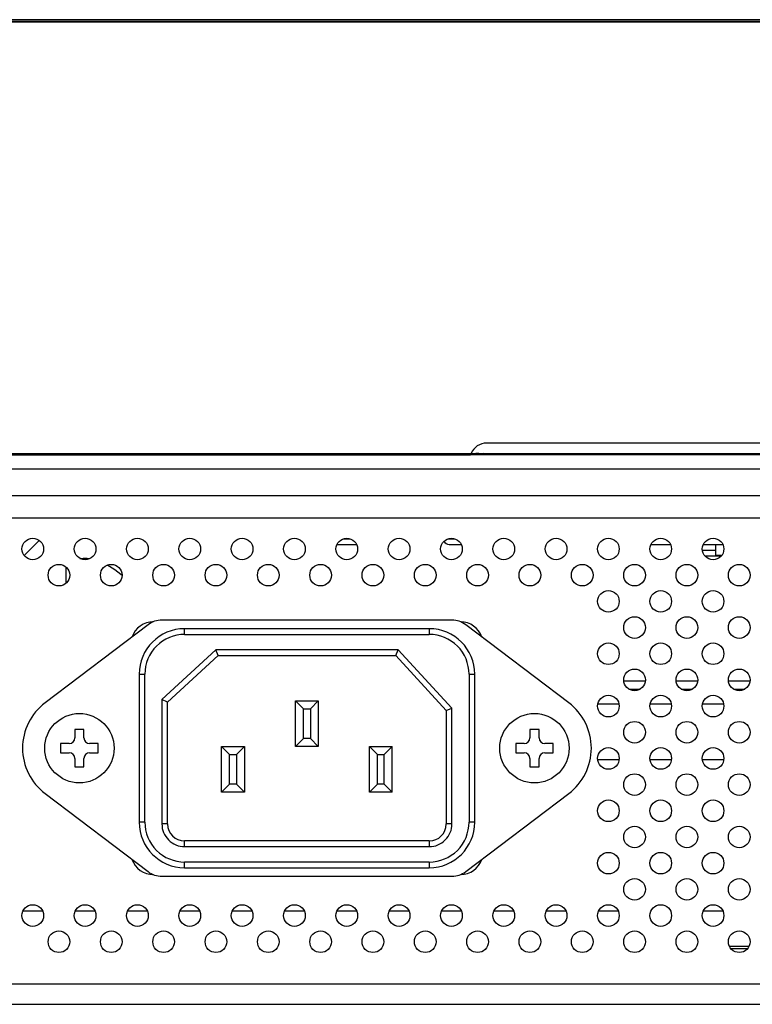
# Model space of a CAD drawing. Units: millimetres. Extents: x 0 to 4756, y 0 to 1682.
# Drawn here: x 1415 to 1480, y 131 to 217 of the extents above; entities that cross this region are included whole.
import ezdxf

# ---------------------------------------------------------------- set-up
doc = ezdxf.new("R2010")
doc.units = ezdxf.units.MM
doc.header["$LTSCALE"] = 261.57428
doc.layers.get('0').update_dxf_attribs({"linetype": 'CONTINUOUS'})
for name, color, linetype in [('00_COMPONENTS', 7, 'CONTINUOUS'), ('3_ALL_AXES', 7, 'CONTINUOUS'), ('7_ALL_FEATURES', 7, 'CONTINUOUS')]:
    doc.layers.add(name, color=color, linetype=linetype)

msp = doc.modelspace()

# ---------------------------------------------------------------- linework, layer by layer
at = {"color": 7, "linetype": 'Continuous'}
for p, q in [((1453.33, 164.692), (1427.827, 164.692)), ((1426.62, 164.287), (1417.561, 157.429)), ((1429.829, 163.442), (1429.829, 163.942)), ((1451.329, 163.942), (1429.829, 163.942)), ((1451.329, 163.942), (1451.329, 163.442)), ((1463.597, 157.429), (1454.537, 164.287)), ((1429.829, 163.442), (1451.329, 163.442)), ((1427.829, 157.712), (1432.583, 162.092)), ((1432.779, 161.592), (1432.583, 162.092)), ((1448.598, 162.092), (1432.583, 162.092)), ((1448.379, 161.592), (1448.598, 162.092)), ((1448.598, 162.092), (1453.329, 156.958)), ((1428.329, 157.492), (1432.779, 161.592)), ((1432.779, 161.592), (1448.379, 161.592)), ((1448.379, 161.592), (1452.829, 156.763)), ((1425.829, 159.942), (1425.829, 146.942)), ((1425.829, 159.942), (1426.329, 159.942)), ((1426.329, 146.942), (1426.329, 159.942)), ((1454.829, 159.942), (1454.829, 146.942)), ((1454.829, 159.942), (1455.329, 159.942)), ((1455.329, 146.942), (1455.329, 159.942)), ((1427.829, 157.712), (1427.829, 146.792)), ((1428.329, 157.492), (1427.829, 157.712)), ((1428.329, 146.792), (1428.329, 157.492)), ((1439.579, 153.592), (1439.579, 157.592)), ((1439.579, 157.592), (1440.279, 156.892)), ((1439.579, 157.592), (1441.579, 157.592)), ((1441.579, 157.592), (1440.879, 156.892)), ((1441.579, 157.592), (1441.579, 153.592)), ((1440.279, 154.292), (1440.279, 156.892)), ((1440.279, 156.892), (1440.879, 156.892)), ((1440.879, 156.892), (1440.879, 154.292)), ((1452.829, 156.763), (1453.329, 156.958)), ((1452.829, 156.763), (1452.829, 146.792)), ((1453.329, 146.792), (1453.329, 156.958)), ((1420.179, 155.092), (1420.179, 154.342)), ((1420.979, 155.092), (1420.179, 155.092)), ((1420.979, 154.342), (1420.979, 155.092)), ((1460.179, 155.092), (1460.179, 154.342)), ((1460.979, 155.092), (1460.179, 155.092)), ((1460.979, 154.342), (1460.979, 155.092)), ((1439.579, 153.592), (1440.279, 154.292)), ((1440.879, 154.292), (1440.279, 154.292)), ((1441.579, 153.592), (1440.879, 154.292)), ((1418.929, 153.842), (1418.929, 153.042)), ((1419.679, 153.842), (1418.929, 153.842)), ((1422.229, 153.842), (1421.479, 153.842)), ((1422.229, 153.042), (1422.229, 153.842)), ((1433.079, 149.592), (1433.079, 153.592)), ((1433.079, 153.592), (1433.779, 152.892)), ((1433.079, 153.592), (1435.079, 153.592)), ((1435.079, 153.592), (1434.379, 152.892)), ((1435.079, 153.592), (1435.079, 149.592)), ((1441.579, 153.592), (1439.579, 153.592)), ((1446.079, 149.592), (1446.079, 153.592)), ((1446.079, 153.592), (1446.779, 152.892)), ((1446.079, 153.592), (1448.079, 153.592)), ((1448.079, 153.592), (1447.379, 152.892)), ((1448.079, 149.592), (1448.079, 153.592)), ((1458.929, 153.842), (1458.929, 153.042)), ((1459.679, 153.842), (1458.929, 153.842)), ((1462.229, 153.842), (1461.479, 153.842)), ((1462.229, 153.042), (1462.229, 153.842)), ((1418.929, 153.042), (1419.679, 153.042)), ((1420.179, 152.542), (1420.179, 151.792)), ((1420.979, 151.792), (1420.979, 152.542)), ((1421.479, 153.042), (1422.229, 153.042)), ((1433.779, 150.292), (1433.779, 152.892)), ((1433.779, 152.892), (1434.379, 152.892)), ((1434.379, 152.892), (1434.379, 150.292)), ((1446.779, 150.292), (1446.779, 152.892)), ((1446.779, 152.892), (1447.379, 152.892)), ((1447.379, 150.292), (1447.379, 152.892)), ((1458.929, 153.042), (1459.679, 153.042)), ((1460.179, 152.542), (1460.179, 151.792)), ((1460.979, 151.792), (1460.979, 152.542)), ((1461.479, 153.042), (1462.229, 153.042)), ((1420.179, 151.792), (1420.979, 151.792)), ((1460.179, 151.792), (1460.979, 151.792)), ((1433.079, 149.592), (1433.779, 150.292)), ((1434.379, 150.292), (1433.779, 150.292)), ((1435.079, 149.592), (1434.379, 150.292)), ((1446.079, 149.592), (1446.779, 150.292)), ((1447.379, 150.292), (1446.779, 150.292)), ((1448.079, 149.592), (1447.379, 150.292)), ((1417.561, 149.456), (1426.62, 142.598)), ((1435.079, 149.592), (1433.079, 149.592)), ((1448.079, 149.592), (1446.079, 149.592)), ((1454.537, 142.598), (1463.597, 149.456)), ((1426.329, 146.942), (1425.829, 146.942)), ((1428.329, 146.792), (1427.829, 146.792)), ((1453.329, 146.792), (1452.829, 146.792)), ((1455.329, 146.942), (1454.829, 146.942)), ((1429.829, 144.792), (1429.829, 145.292)), ((1451.329, 145.292), (1429.829, 145.292)), ((1429.829, 144.792), (1451.329, 144.792)), ((1451.329, 145.292), (1451.329, 144.792)), ((1429.829, 142.942), (1429.829, 143.442)), ((1451.329, 143.442), (1429.829, 143.442)), ((1429.829, 142.942), (1451.329, 142.942)), ((1451.329, 143.442), (1451.329, 142.942)), ((1427.827, 142.192), (1453.33, 142.192))]:
    msp.add_line(p, q, dxfattribs=at)
for centre in [(1420.579, 153.442), (1460.579, 153.442)]:
    msp.add_circle(centre, 3.05, dxfattribs=at)
for centre, radius, start, end in [((1427.827, 162.692), 2, 90, 127.12585), ((1453.33, 162.692), 2, 52.87415, 90), ((1429.829, 159.942), 4, 90, 180), ((1451.329, 159.942), 4, 0, 90), ((1429.829, 159.942), 3.5, 89.99999, 180.00001), ((1451.329, 159.942), 3.5, 359.99999, 90.00001), ((1420.579, 153.442), 5, 127.12585, 232.87415), ((1460.579, 153.442), 5, 307.12585, 52.87415), ((1419.679, 154.342), 0.5, 270, 360), ((1421.479, 154.342), 0.5, 180, 270), ((1459.679, 154.342), 0.5, 270, 360), ((1461.479, 154.342), 0.5, 180, 270), ((1419.679, 152.542), 0.5, 0, 90), ((1421.479, 152.542), 0.5, 90, 180), ((1459.679, 152.542), 0.5, 0, 90), ((1461.479, 152.542), 0.5, 90, 180), ((1429.829, 146.942), 4, 180, 270), ((1429.829, 146.942), 3.5, 179.99999, 270.00001), ((1429.829, 146.792), 2, 179.99995, 270.00005), ((1429.829, 146.792), 1.5, 180, 270), ((1451.329, 146.942), 4, 270, 360), ((1451.329, 146.942), 3.5, 269.99999, 0.00001), ((1451.329, 146.792), 2, 269.99995, 0.00005), ((1451.329, 146.792), 1.5, 270, 360), ((1427.827, 144.192), 2, 232.87415, 270), ((1453.33, 144.192), 2, 270, 307.12585)]:
    msp.add_arc(centre, radius, start, end, dxfattribs=at)
at = {"layer": '00_COMPONENTS', "color": 7, "linetype": 'Continuous'}
for p, q in [((940.143, 217.242), (2150.955, 217.242)), ((2150.834, 217.292), (940.324, 217.292)), ((2150.684, 217.442), (940.474, 217.442)), ((1634.679, 180.242), (1456.376, 180.242)), ((940.284, 179.202), (1454.961, 179.202)), ((941.153, 179.342), (2149.804, 179.342)), ((1454.967, 179.207), (1454.961, 179.202)), ((1456.088, 179.342), (1455.976, 179.242)), ((1417.039, 171.703), (1415.715, 170.379)), ((1443.219, 171.342), (1444.939, 171.342)), ((1443.777, 171.842), (1444.38, 171.842)), ((1452.977, 171.842), (1453.58, 171.842)), ((1453.079, 171.342), (1454.139, 171.342)), ((1470.819, 171.342), (1472.539, 171.342)), ((1475.419, 171.342), (1477.139, 171.342)), ((1476.529, 170.392), (1476.529, 171.342)), ((1475.339, 170.842), (1476.529, 170.842)), ((1475.548, 170.342), (1477.01, 170.342)), ((1476.529, 170.392), (1477.052, 170.392)), ((1419.429, 167.952), (1419.429, 169.332))]:
    msp.add_line(p, q, dxfattribs=at)
msp.add_lwpolyline([(1455.004, 179.342), (1454.996, 179.306), (1454.988, 179.272), (1454.981, 179.243), (1454.974, 179.221), (1454.967, 179.207)], dxfattribs=at)
for centre, radius, start, end in [((1456.379, 178.742), 1.5, 90.10488, 156.42182), ((1455.7, 177.842), 1.5, 90, 110.65626), ((1453.079, 171.842), 0.5, 205.10033, 270)]:
    msp.add_arc(centre, radius, start, end, dxfattribs=at)
at = {"layer": '3_ALL_AXES', "color": 7, "linetype": 'Continuous'}
for p, q in [((1454.981, 179.242), (1636.076, 179.242)), ((949.979, 177.992), (2141.179, 177.992)), ((1307.839, 175.642), (1783.532, 175.642)), ((1783.318, 173.642), (1307.839, 173.642))]:
    msp.add_line(p, q, dxfattribs=at)
for centre in [(1416.479, 170.942), (1421.079, 170.942), (1425.679, 170.942), (1430.279, 170.942), (1434.879, 170.942), (1439.479, 170.942), (1444.079, 170.942), (1448.679, 170.942), (1453.279, 170.942), (1457.879, 170.942), (1462.479, 170.942), (1467.079, 170.942), (1471.679, 170.942), (1476.279, 170.942), (1418.779, 168.642), (1423.379, 168.642), (1427.979, 168.642), (1432.579, 168.642), (1437.179, 168.642), (1441.779, 168.642), (1446.379, 168.642), (1450.979, 168.642), (1455.579, 168.642), (1460.179, 168.642), (1464.779, 168.642), (1469.379, 168.642), (1473.979, 168.642), (1478.579, 168.642), (1467.079, 166.342), (1471.679, 166.342), (1476.279, 166.342), (1469.379, 164.042), (1473.979, 164.042), (1478.579, 164.042), (1467.079, 161.742), (1471.679, 161.742), (1476.279, 161.742), (1469.379, 159.442), (1473.979, 159.442), (1478.579, 159.442), (1467.079, 157.142), (1471.679, 157.142), (1476.279, 157.142), (1469.379, 154.842), (1473.979, 154.842), (1478.579, 154.842), (1467.079, 152.542), (1471.679, 152.542), (1476.279, 152.542), (1469.379, 150.242), (1473.979, 150.242), (1478.579, 150.242), (1467.079, 147.942), (1471.679, 147.942), (1476.279, 147.942), (1469.379, 145.642), (1473.979, 145.642), (1478.579, 145.642), (1467.079, 143.342), (1471.679, 143.342), (1476.279, 143.342), (1469.379, 141.042), (1473.979, 141.042), (1478.579, 141.042), (1416.479, 138.742), (1421.079, 138.742), (1425.679, 138.742), (1430.279, 138.742), (1434.879, 138.742), (1439.479, 138.742), (1444.079, 138.742), (1448.679, 138.742), (1453.279, 138.742), (1457.879, 138.742), (1462.479, 138.742), (1467.079, 138.742), (1471.679, 138.742), (1476.279, 138.742), (1418.779, 136.442), (1423.379, 136.442), (1427.979, 136.442), (1432.579, 136.442), (1437.179, 136.442), (1441.779, 136.442), (1446.379, 136.442), (1450.979, 136.442), (1455.579, 136.442), (1460.179, 136.442), (1464.779, 136.442), (1469.379, 136.442), (1473.979, 136.442), (1478.579, 136.442)]:
    msp.add_circle(centre, 0.95, dxfattribs=at)
for centre, start, end in [((1427.079, 162.542), 90, 160.56182), ((1454.079, 162.542), 19.43818, 90), ((1427.079, 144.342), 199.43818, 270), ((1454.079, 144.342), 270, 340.56182)]:
    msp.add_arc(centre, 2, start, end, dxfattribs=at)
at = {"layer": '7_ALL_FEATURES', "color": 7, "linetype": 'Continuous'}
for p, q in [((1420.609, 170.117), (1420.922, 170.117)), ((1420.922, 170.01), (1420.922, 170.117)), ((1424.326, 168.614), (1424.208, 168.716)), ((1470.318, 159.342), (1468.439, 159.342)), ((1474.918, 159.342), (1473.039, 159.342)), ((1479.518, 159.342), (1477.639, 159.342)), ((1468.876, 158.639), (1469.881, 158.639)), ((1473.476, 158.639), (1474.481, 158.639)), ((1478.076, 158.639), (1479.081, 158.639)), ((1466.15, 157.342), (1468.007, 157.342)), ((1470.75, 157.342), (1472.607, 157.342)), ((1475.35, 157.342), (1477.207, 157.342)), ((1466.139, 152.445), (1468.018, 152.445)), ((1470.729, 152.445), (1472.618, 152.445)), ((1475.329, 152.445), (1477.218, 152.445)), ((1415.632, 139.165), (1417.325, 139.165)), ((1420.232, 139.165), (1421.925, 139.165)), ((1424.832, 139.165), (1426.525, 139.165)), ((1429.432, 139.165), (1431.125, 139.165)), ((1434.032, 139.165), (1435.725, 139.165)), ((1438.632, 139.165), (1440.325, 139.165)), ((1443.232, 139.165), (1444.925, 139.165)), ((1447.832, 139.165), (1449.525, 139.165)), ((1452.432, 139.165), (1454.125, 139.165)), ((1457.032, 139.165), (1458.725, 139.165)), ((1461.632, 139.165), (1463.325, 139.165)), ((1466.232, 139.165), (1467.925, 139.165)), ((1475.432, 139.165), (1477.125, 139.165)), ((1477.719, 136.042), (1479.439, 136.042)), ((1477.844, 135.846), (1479.313, 135.846)), ((1285.679, 132.742), (1805.479, 132.742)), ((1285.179, 130.942), (1805.979, 130.942))]:
    msp.add_line(p, q, dxfattribs=at)
for points in [[(1421.46, 170.078), (1421.448, 170.08), (1421.272, 170.101), (1421.096, 170.113), (1420.922, 170.117)], [(1424.208, 168.716), (1423.95, 168.921), (1423.701, 169.105), (1423.461, 169.268), (1423.229, 169.412), (1423.033, 169.523)]]:
    msp.add_lwpolyline(points, dxfattribs=at)

doc.saveas('drawing.dxf')
